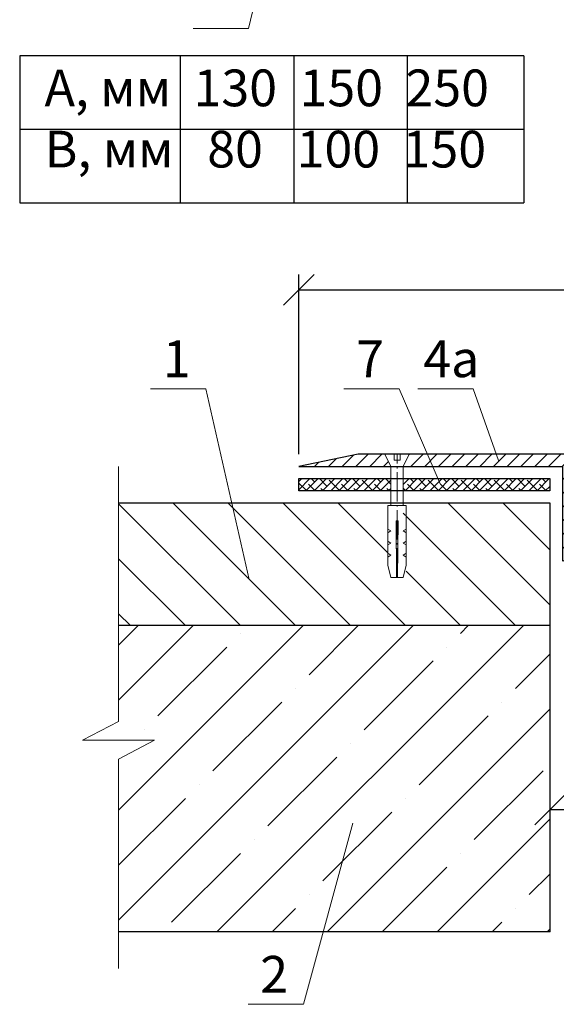
# Model space of a CAD drawing. Units: millimetres. Extents: x -104058 to -103572, y 72659 to 73214.
# Drawn here: x -103991 to -103947, y 73014 to 73094 of the extents above; entities that cross this region are included whole.
import ezdxf

# ---------------------------------------------------------------- set-up
doc = ezdxf.new("R2010")
doc.units = ezdxf.units.MM
doc.linetypes.add('ACAD_ISO04W100', pattern=[30, 24, -3, 0, -3])
doc.layers.get('0').update_dxf_attribs({"lineweight": 9, "plot": 0})
for name, color, linetype, lineweight in [('Вспомогат. линии', 130, 'Continuous', 13), ('Механ. крепление', 192, 'Continuous', 15), ('Надписи', 7, 'Continuous', 13), ('Оси', 31, 'ACAD_ISO04W100', 13), ('Размер', 2, 'Continuous', 13), ('Стены', 14, 'Continuous', 30), ('Штрих', 211, 'Continuous', 9), ('Штриховка', 250, 'Continuous', 9)]:
    doc.layers.add(name, color=color, linetype=linetype, lineweight=lineweight)
doc.styles.get("Standard").update_dxf_attribs({"font": 'times.ttf', "height": 3})
doc.dimstyles.new('привязка 100', dxfattribs={"dimtxt": 2.5, "dimasz": 2.5, "dimexe": 1.25, "dimexo": 1, "dimgap": 1, "dimtad": 1, "dimlfac": 10, "dimzin": 9, "dimtxsty": 'Standard', "dimblk": 'OBLIQUE', "dimcen": 2.5, "dimadec": 0, "dimazin": 0, "dimtfac": 1, "dimtmove": 1, "dimatfit": 3, "dimldrblk": 'OBLIQUE', "dimfxl": 1, "dimarcsym": 0})

# ---------------------------------------------------------------- blocks, each defined once
blk = doc.blocks.new('_Oblique')
at = {"color": 0, "linetype": 'ByBlock', "lineweight": -2}
blk.add_line((-0.5, -0.5), (0.5, 0.5), dxfattribs=at)
blk = doc.blocks.new('*D183')
at = {"layer": 'Defpoints', "color": 0, "ltscale": 40, "transparency": 16777216}
for p in [(-103894.586, 73082.738), (-103894.586, 73071.912), (-103967.81, 73057.488)]:
    blk.add_point(p, dxfattribs=at)
at = {"layer": 'Размер', "color": 0, "lineweight": -2, "ltscale": 40, "transparency": 16777216}
for p, q in [((-103894.586, 73081.738), (-103894.586, 73070.662)), ((-103967.81, 73058.488), (-103967.81, 73073.162)), ((-103967.81, 73071.912), (-103894.586, 73071.912))]:
    blk.add_line(p, q, dxfattribs=at)
at = {"layer": 'Размер', "color": 0, "lineweight": -2, "ltscale": 40, "transparency": 16777216, "xscale": 2.5, "yscale": 2.5, "zscale": 2.5, "rotation": 180}
blk.add_blockref('_Oblique', (-103967.81, 73071.912), dxfattribs=at)
at = {"layer": 'Размер', "color": 0, "lineweight": -2, "ltscale": 40, "transparency": 16777216, "xscale": 2.5, "yscale": 2.5, "zscale": 2.5}
blk.add_blockref('_Oblique', (-103894.586, 73071.912), dxfattribs=at)
at = {"layer": 'Размер', "color": 0, "ltscale": 40, "transparency": 16777216, "insert": (-103931.198, 73074.412), "char_height": 3, "attachment_point": 5}
blk.add_mtext('А', dxfattribs=at)
blk = doc.blocks.new('_None')
blk = doc.blocks.new('*D184')
at = {"layer": 'Defpoints', "color": 0, "ltscale": 40, "transparency": 16777216}
for p in [(-103893.586, 73029.474), (-103947.31, 73018.488), (-103893.586, 73018.488)]:
    blk.add_point(p, dxfattribs=at)
at = {"layer": 'Размер', "color": 0, "lineweight": -2, "ltscale": 40, "transparency": 16777216}
for p, q in [((-103947.31, 73019.488), (-103947.31, 73030.724)), ((-103893.586, 73019.488), (-103893.586, 73030.724)), ((-103947.31, 73029.474), (-103893.586, 73029.474))]:
    blk.add_line(p, q, dxfattribs=at)
at = {"layer": 'Размер', "color": 0, "lineweight": -2, "ltscale": 40, "transparency": 16777216, "xscale": 2.5, "yscale": 2.5, "zscale": 2.5, "rotation": 180}
blk.add_blockref('_Oblique', (-103947.31, 73029.474), dxfattribs=at)
at = {"layer": 'Размер', "color": 0, "lineweight": -2, "ltscale": 40, "transparency": 16777216, "xscale": 2.5, "yscale": 2.5, "zscale": 2.5}
blk.add_blockref('_Oblique', (-103893.586, 73029.474), dxfattribs=at)
at = {"layer": 'Размер', "color": 0, "ltscale": 40, "transparency": 16777216, "insert": (-103920.448, 73031.974), "char_height": 3, "attachment_point": 5}
blk.add_mtext('В', dxfattribs=at)

msp = doc.modelspace()

# ---------------------------------------------------------------- hatches: boundary and pattern name
at = {"layer": 'Штрих', "ltscale": 40}
h = msp.add_hatch(dxfattribs=at)
h.set_pattern_fill('ANSI38', color=0, scale=0.15, style=0)
h.set_pattern_definition([(45, (-100022.40034, 43475.23272), (-0.3367596045, 0.3367596045), []), (135, (-100022.40034, 43475.23272), (-1.010278814, 0.3367596045), [1.190625, -0.714375])])
h.paths.add_polyline_path([(-103960.31, 73056.488), (-103967.81, 73056.488), (-103967.81, 73055.488), (-103960.31, 73055.488)])
h.paths.add_polyline_path([(-103947.34, 73056.488), (-103959.31, 73056.488), (-103959.31, 73055.488), (-103947.34, 73055.488)])
at = {"layer": 'Штриховка', "ltscale": 40}
h = msp.add_hatch(dxfattribs=at)
h.set_pattern_fill('ANSI31', color=0, scale=0.25, style=0)
h.set_pattern_definition([(45, (-101840.13436, 43573.3811), (-0.561266008, 0.561266008), [])])
h.paths.add_polyline_path([(-103894.586, 73074.232), (-103895.586, 73073.732), (-103895.586, 73058.488), (-103897.336, 73058.488, 0.370888), (-103897.836, 73057.988), (-103897.836, 73056.988, -3), (-103897.836, 73055.488), (-103897.836, 73052.938, -3), (-103897.836, 73051.438), (-103897.836, 73050.238, 0.370888), (-103897.336, 73049.738), (-103894.586, 73049.738), (-103894.586, 73061.238)])
h.paths.add_polyline_path([(-103894.586, 73082.738), (-103895.586, 73077.903), (-103895.586, 73075.732), (-103894.586, 73075.232)])
h.paths.add_polyline_path([(-103960.804, 73058.488), (-103962.975, 73058.488), (-103967.81, 73057.488), (-103960.304, 73057.488)])
h.paths.add_polyline_path([(-103943.06, 73057.988, 0.370897), (-103943.56, 73058.488), (-103958.804, 73058.488), (-103959.304, 73057.488), (-103946.31, 73057.488), (-103946.31, 73049.738), (-103943.56, 73049.738, 0.370888), (-103943.06, 73050.238), (-103943.06, 73051.438, -3), (-103943.06, 73052.938), (-103943.06, 73055.488, -3), (-103943.06, 73056.988)])
h.paths.add_polyline_path([(-103937.723, 73058.488), (-103941.423, 73058.488), (-103941.423, 73056.613), (-103940.923, 73056.613, 0.298352), (-103940.823, 73056.713), (-103940.823, 73057.039, -0.477759), (-103940.699, 73057.163), (-103939.947, 73057.163, -0.477759), (-103939.823, 73057.039), (-103939.823, 73055.137, -0.477759), (-103939.947, 73055.013), (-103940.699, 73055.013, -0.477759), (-103940.823, 73055.137), (-103940.823, 73055.463, 0.298352), (-103940.923, 73055.563), (-103941.423, 73055.563), (-103941.423, 73054.863), (-103941.423, 73054.563), (-103937.723, 73054.563), (-103937.723, 73055.563), (-103938.223, 73055.563, 0.298352), (-103938.323, 73055.463), (-103938.323, 73055.137, -0.477759), (-103938.447, 73055.013), (-103939.199, 73055.013, -0.477759), (-103939.323, 73055.137), (-103939.323, 73057.039, -0.477759), (-103939.199, 73057.163), (-103938.447, 73057.163, -0.477759), (-103938.323, 73057.039), (-103938.323, 73056.713, 0.298352), (-103938.223, 73056.613), (-103937.723, 73056.613)])
h.paths.add_polyline_path([(-103930.073, 73058.488), (-103933.773, 73058.488), (-103933.773, 73056.613), (-103933.273, 73056.613, 0.298352), (-103933.173, 73056.713), (-103933.173, 73057.039, -0.477759), (-103933.049, 73057.163), (-103932.297, 73057.163, -0.477759), (-103932.173, 73057.039), (-103932.173, 73055.137, -0.477759), (-103932.297, 73055.013), (-103933.049, 73055.013, -0.477759), (-103933.173, 73055.137), (-103933.173, 73055.463, 0.298352), (-103933.273, 73055.563), (-103933.773, 73055.563), (-103933.773, 73054.563), (-103930.073, 73054.563), (-103930.073, 73055.413), (-103930.073, 73055.563), (-103930.573, 73055.563, 0.298352), (-103930.673, 73055.463), (-103930.673, 73055.137, -0.477759), (-103930.797, 73055.013), (-103931.549, 73055.013, -0.477759), (-103931.673, 73055.137), (-103931.673, 73057.039, -0.477759), (-103931.549, 73057.163), (-103930.797, 73057.163, -0.477759), (-103930.673, 73057.039), (-103930.673, 73056.713, 0.298352), (-103930.573, 73056.613), (-103930.073, 73056.613)])
h.paths.add_polyline_path([(-103922.423, 73058.488), (-103926.123, 73058.488), (-103926.123, 73056.613), (-103925.623, 73056.613, 0.298352), (-103925.523, 73056.713), (-103925.523, 73057.039, -0.477759), (-103925.399, 73057.163), (-103924.647, 73057.163, -0.477759), (-103924.523, 73057.039), (-103924.523, 73055.137, -0.477759), (-103924.647, 73055.013), (-103925.399, 73055.013, -0.477759), (-103925.523, 73055.137), (-103925.523, 73055.463, 0.298352), (-103925.623, 73055.563), (-103926.123, 73055.563), (-103926.123, 73054.563), (-103922.423, 73054.563), (-103922.423, 73055.413), (-103922.423, 73055.563), (-103922.923, 73055.563, 0.298352), (-103923.023, 73055.463), (-103923.023, 73055.137, -0.477759), (-103923.147, 73055.013), (-103923.899, 73055.013, -0.477759), (-103924.023, 73055.137), (-103924.023, 73057.039, -0.477759), (-103923.899, 73057.163), (-103923.147, 73057.163, -0.477759), (-103923.023, 73057.039), (-103923.023, 73056.713, 0.298352), (-103922.923, 73056.613), (-103922.423, 73056.613)])
h.paths.add_polyline_path([(-103914.773, 73058.488), (-103918.473, 73058.488), (-103918.473, 73056.613), (-103917.973, 73056.613, 0.298352), (-103917.873, 73056.713), (-103917.873, 73057.039, -0.477759), (-103917.749, 73057.163), (-103916.997, 73057.163, -0.477759), (-103916.873, 73057.039), (-103916.873, 73055.137, -0.477759), (-103916.997, 73055.013), (-103917.749, 73055.013, -0.477759), (-103917.873, 73055.137), (-103917.873, 73055.463, 0.298352), (-103917.973, 73055.563), (-103918.473, 73055.563), (-103918.473, 73054.863), (-103918.473, 73054.563), (-103914.773, 73054.563), (-103914.773, 73055.563), (-103915.273, 73055.563, 0.298352), (-103915.373, 73055.463), (-103915.373, 73055.137, -0.477759), (-103915.497, 73055.013), (-103916.249, 73055.013, -0.477759), (-103916.373, 73055.137), (-103916.373, 73057.039, -0.477759), (-103916.249, 73057.163), (-103915.497, 73057.163, -0.477759), (-103915.373, 73057.039), (-103915.373, 73056.713, 0.298352), (-103915.273, 73056.613), (-103914.773, 73056.613)])
h.paths.add_polyline_path([(-103907.123, 73058.488), (-103910.823, 73058.488), (-103910.823, 73056.613), (-103910.323, 73056.613, 0.298352), (-103910.223, 73056.713), (-103910.223, 73057.039, -0.477759), (-103910.099, 73057.163), (-103909.347, 73057.163, -0.477759), (-103909.223, 73057.039), (-103909.223, 73055.137, -0.477759), (-103909.347, 73055.013), (-103910.099, 73055.013, -0.477759), (-103910.223, 73055.137), (-103910.223, 73055.463, 0.298352), (-103910.323, 73055.563), (-103910.823, 73055.563), (-103910.823, 73054.863), (-103910.823, 73054.563), (-103907.123, 73054.563), (-103907.123, 73055.563), (-103907.623, 73055.563, 0.298352), (-103907.723, 73055.463), (-103907.723, 73055.137, -0.477759), (-103907.847, 73055.013), (-103908.599, 73055.013, -0.477759), (-103908.723, 73055.137), (-103908.723, 73057.039, -0.477759), (-103908.599, 73057.163), (-103907.847, 73057.163, -0.477759), (-103907.723, 73057.039), (-103907.723, 73056.713, 0.298352), (-103907.623, 73056.613), (-103907.123, 73056.613)])
h.paths.add_polyline_path([(-103899.473, 73058.488), (-103903.173, 73058.488), (-103903.173, 73056.613), (-103902.673, 73056.613, 0.298352), (-103902.573, 73056.713), (-103902.573, 73057.039, -0.477759), (-103902.449, 73057.163), (-103901.697, 73057.163, -0.477759), (-103901.573, 73057.039), (-103901.573, 73055.137, -0.477759), (-103901.697, 73055.013), (-103902.449, 73055.013, -0.477759), (-103902.573, 73055.137), (-103902.573, 73055.463, 0.298352), (-103902.673, 73055.563), (-103903.173, 73055.563), (-103903.173, 73054.563), (-103899.473, 73054.563), (-103899.473, 73055.413), (-103899.473, 73055.563), (-103899.973, 73055.563, 0.298352), (-103900.073, 73055.463), (-103900.073, 73055.137, -0.477759), (-103900.197, 73055.013), (-103900.949, 73055.013, -0.477759), (-103901.073, 73055.137), (-103901.073, 73057.039, -0.477759), (-103900.949, 73057.163), (-103900.197, 73057.163, -0.477759), (-103900.073, 73057.039), (-103900.073, 73056.713, 0.298352), (-103899.973, 73056.613), (-103899.473, 73056.613)])
h.paths.add_polyline_path([(-103926.373, 73054.063), (-103941.874, 73054.063, 0.414214), (-103942.374, 73053.563), (-103942.374, 73053.105, -0.726408), (-103943.278, 73052.811, 2.858038), (-103943.278, 73051.564, -0.726408), (-103942.374, 73051.27), (-103942.374, 73050.813, 0.414214), (-103941.874, 73050.313), (-103926.373, 73050.313), (-103926.373, 73051.313), (-103941.624, 73051.313), (-103941.624, 73053.063), (-103926.373, 73053.063)])
h.paths.add_polyline_path([(-103916.273, 73054.063), (-103924.623, 73054.063), (-103924.623, 73053.063), (-103916.273, 73053.063)])
h.paths.add_polyline_path([(-103898.523, 73053.563, 0.414214), (-103899.023, 73054.063), (-103914.523, 73054.063), (-103914.523, 73053.063), (-103899.273, 73053.063), (-103899.273, 73051.313), (-103914.523, 73051.313), (-103914.523, 73050.313), (-103899.023, 73050.313, 0.414214), (-103898.523, 73050.813), (-103898.523, 73051.27, -0.726408), (-103897.618, 73051.564, 2.858038), (-103897.618, 73052.811, -0.726408), (-103898.523, 73053.105)])
h.paths.add_polyline_path([(-103905.096, 73052.813), (-103935.801, 73052.813), (-103935.801, 73051.563), (-103905.096, 73051.563)])
h = msp.add_hatch(dxfattribs=at)
h.set_pattern_fill('ANSI31', color=0, angle=90, style=0)
h.set_pattern_definition([(135, (-100030.9255, 43554.004), (-2.24506403, -2.24506403), [])])
h.paths.add_polyline_path([(-103982.53, 73054.488), (-103982.53, 73044.488), (-103947.31, 73044.488), (-103947.31, 73054.488), (-103959.31, 73054.488), (-103959.31, 73053.488), (-103959.06, 73053.488), (-103959.06, 73048.62), (-103959.31, 73047.62), (-103960.31, 73047.62), (-103960.56, 73048.62), (-103960.56, 73053.488), (-103960.31, 73053.488), (-103960.31, 73054.488)])
h = msp.add_hatch(dxfattribs=at)
h.set_pattern_fill('ANSI35', color=0, style=0)
h.set_pattern_definition([(45, (-100022.4003, 43475.233), (-4.490128, 4.490128), []), (45, (-100017.91, 43475.233), (-4.490128, 4.490128), [7.9375, -1.5875, 0, -1.5875])])
h.paths.add_polyline_path([(-103947.31, 73044.488), (-103982.53, 73044.488), (-103982.53, 73036.669), (-103985.472, 73035.127), (-103979.588, 73035.127), (-103982.53, 73033.585), (-103982.53, 73019.488), (-103947.31, 73019.488)])

# ---------------------------------------------------------------- linework, layer by layer
at = {"layer": 'Вспомогат. линии', "color": 0, "linetype": 'Continuous', "ltscale": 100}
msp.add_lwpolyline([(-103982.53, 73016.488), (-103982.53, 73033.585), (-103979.588, 73035.127), (-103985.472, 73035.127), (-103982.53, 73036.669), (-103982.53, 73057.488)], dxfattribs=at)
at = {"layer": 'Механ. крепление', "color": 0}
for p, q in [((-103960.304, 73057.488), (-103960.804, 73058.488)), ((-103960.804, 73058.488), (-103958.804, 73058.488)), ((-103960.054, 73058.488), (-103960.054, 73057.988)), ((-103959.554, 73057.988), (-103959.554, 73058.488)), ((-103958.804, 73058.488), (-103959.304, 73057.488)), ((-103960.054, 73057.988), (-103959.554, 73057.988)), ((-103959.304, 73057.488), (-103960.304, 73057.488)), ((-103960.304, 73057.488), (-103960.304, 73054.283)), ((-103960.554, 73054.283), (-103959.054, 73054.283)), ((-103960.554, 73049.415), (-103960.304, 73048.415)), ((-103959.304, 73048.415), (-103959.054, 73049.415)), ((-103960.304, 73048.415), (-103959.304, 73048.415))]:
    msp.add_line(p, q, dxfattribs=at)
for points in [[(-103959.304, 73054.283), (-103959.304, 73057.488)], [(-103960.554, 73049.415), (-103960.554, 73054.283)], [(-103959.054, 73049.415), (-103959.054, 73054.283)], [(-103959.85, 73048.415), (-103959.89, 73053.055), (-103959.804, 73053.055)], [(-103959.759, 73048.415), (-103959.719, 73053.055), (-103959.804, 73053.055)], [(-103960.554, 73052.371), (-103960.304, 73052.215)], [(-103960.554, 73052.059), (-103960.304, 73052.215)], [(-103959.054, 73052.371), (-103959.304, 73052.215)], [(-103959.054, 73052.059), (-103959.304, 73052.215)], [(-103960.554, 73051.386), (-103960.304, 73051.23)], [(-103960.554, 73051.074), (-103960.304, 73051.23)], [(-103959.054, 73051.386), (-103959.304, 73051.23)], [(-103959.054, 73051.074), (-103959.304, 73051.23)], [(-103960.554, 73050.401), (-103960.304, 73050.245)], [(-103959.054, 73050.401), (-103959.304, 73050.245)], [(-103960.554, 73050.089), (-103960.304, 73050.245)], [(-103959.054, 73050.089), (-103959.304, 73050.245)]]:
    msp.add_lwpolyline(points, dxfattribs=at)
at = {"layer": 'Надписи', "color": 0, "linetype": 'Continuous'}
for points in [[(-103966.431, 73116.216), (-103971.923, 73093.245), (-103976.437, 73093.245)], [(-103971.861, 73048.262), (-103975.403, 73063.822), (-103979.917, 73063.822)], [(-103956.272, 73055.998), (-103959.631, 73063.822), (-103964.145, 73063.822)], [(-103951.53, 73057.962), (-103953.598, 73063.822), (-103958.112, 73063.822)], [(-103963.406, 73028.357), (-103967.451, 73013.573), (-103971.965, 73013.573)]]:
    msp.add_lwpolyline(points, dxfattribs=at)
at = {"layer": 'Оси', "color": 0, "ltscale": 0.1}
msp.add_lwpolyline([(-103959.804, 73048.415), (-103959.804, 73058.488)], dxfattribs=at)
at = {"layer": 'Стены', "color": 0, "ltscale": 40}
for p, q in [((-103977.503, 73091.01), (-103977.503, 73079.01)), ((-103968.223, 73091.01), (-103968.223, 73079.01)), ((-103958.972, 73091.01), (-103958.972, 73079.01)), ((-103949.468, 73091.01), (-103949.468, 73079.01)), ((-103990.599, 73085.01), (-103949.468, 73085.01))]:
    msp.add_line(p, q, dxfattribs=at)
at = {"layer": 'Стены', "color": 0}
msp.add_line((-103947.31, 73019.488), (-103947.31, 73054.488), dxfattribs=at)
at = {"layer": 'Стены', "color": 0, "ltscale": 40}
msp.add_lwpolyline([(-103949.468, 73091.01), (-103990.599, 73091.01), (-103990.599, 73079.01), (-103949.468, 73079.01)], dxfattribs=at)
at = {"layer": 'Стены', "color": 0}
for points in [[(-103943.56, 73058.488), (-103962.975, 73058.488), (-103967.81, 73057.488), (-103946.31, 73057.488), (-103946.31, 73050.038)], [(-103943.56, 73058.488), (-103962.975, 73058.488), (-103967.81, 73057.488), (-103946.31, 73057.488), (-103946.31, 73049.738)], [(-103947.31, 73054.488), (-103982.53, 73054.488)], [(-103947.31, 73044.488), (-103982.53, 73044.488)], [(-103947.31, 73019.488), (-103982.53, 73019.488)]]:
    msp.add_lwpolyline(points, dxfattribs=at)
msp.add_lwpolyline([(-103967.81, 73056.488), (-103947.34, 73056.488), (-103947.34, 73055.488), (-103967.81, 73055.488)], close=True, dxfattribs=at)

# ---------------------------------------------------------------- texts
at = {"layer": 'Надписи', "color": 0, "linetype": 'Continuous'}
for s, p in [('1', (-103978.919, 73064.772)), ('7', (-103963.148, 73064.772)), ('4а', (-103957.667, 73064.772)), ('2', (-103970.968, 73014.523))]:
    msp.add_text(s, height=3, dxfattribs=at).set_placement(p)
at = {"layer": 'Стены', "color": 0, "ltscale": 40, "insert": (-103988.576, 73089.891), "char_height": 3, "width": 81.18072, "attachment_point": 1}
msp.add_mtext('А, мм  130  150  250   \\PВ, мм   80   100  150 ', dxfattribs=at)

# ---------------------------------------------------------------- dimensions: what is measured, and where the dimension line sits
at = {"layer": 'Размер', "color": 0, "ltscale": 40}
for base, p1, p2, text, picture, middle in [((-103894.586, 73071.912), (-103967.81, 73057.488), (-103894.586, 73082.738), 'А', '*D183', (-103931.198, 73074.412)), ((-103893.586, 73029.474), (-103947.31, 73018.488), (-103893.586, 73018.488), 'В', '*D184', (-103920.448, 73031.974))]:
    dim = msp.add_linear_dim(base=base, p1=p1, p2=p2, text=text, dimstyle='привязка 100', override={"dimtxt": 3, "dimlfac": 1, "dimldrblk": 'None', "dimfxl": 1.25}, dxfattribs=at)
    dim.commit()
    dim.dimension.update_dxf_attribs({"geometry": picture, "text_midpoint": middle})

doc.saveas('drawing.dxf')
